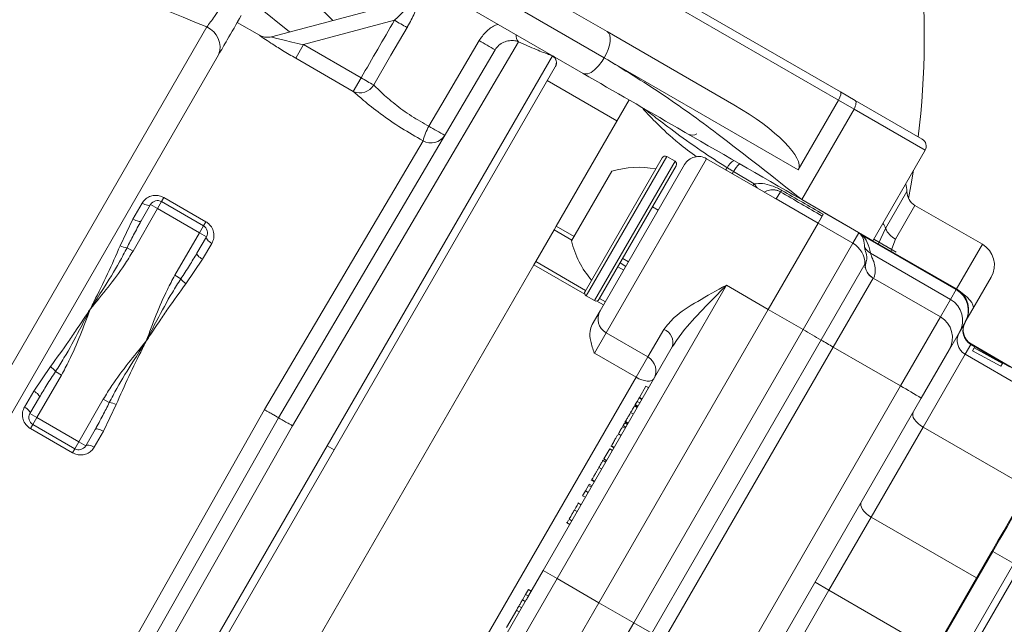
# Model space of a CAD drawing. Units: millimetres. Extents: x 1513 to 3684, y 567 to 3447.
# Drawn here: x 2800 to 2861, y 1238 to 1276 of the extents above; entities that cross this region are included whole.
import ezdxf

# ---------------------------------------------------------------- set-up
doc = ezdxf.new("R2010")
doc.units = ezdxf.units.MM
doc.header["$LTSCALE"] = 18
doc.linetypes.add('SLD-Durchgehend', pattern=[0])
doc.layers.add('MAßLINIE_MAßZEICHNUNGEN', color=7, linetype='SLD-Durchgehend')
doc.styles.add('SLDTEXTSTYLE0', font='Opinion Pro')
doc.dimstyles.new('SLDDIMSTYLE0', dxfattribs={"dimtxt": 95.25, "dimasz": 63, "dimexe": 0, "dimexo": 0.0625, "dimgap": 23.8125, "dimtad": 0, "dimdec": 0, "dimrnd": 1e-09, "dimzin": 12, "dimdsep": 46, "dimtxsty": 'SLDTEXTSTYLE0', "dimsah": 1, "dimcen": 0.09, "dimadec": 0, "dimazin": 3, "dimtfac": 1, "dimtdec": 0, "dimtofl": 0, "dimtmove": 0, "dimatfit": 3, "dimfxl": 1, "dimfrac": 2, "dimtolj": 1, "dimtzin": 12, "dimarcsym": 0})

# ---------------------------------------------------------------- blocks, each defined once
blk = doc.blocks.new('_D')
at = {"layer": 'MAßLINIE_MAßZEICHNUNGEN', "color": 7}
for p, q in [((2706.785, 1764.168), (3631.869, 1764.168)), ((3613.869, 1764.168), (3613.869, 1307.42)), ((3613.869, 567.094), (3613.869, 1037.722)), ((2501.88, 567.094), (3631.869, 567.094))]:
    blk.add_line(p, q, dxfattribs=at)
for points in [[(3613.869, 1764.168), (3586.869, 1701.168), (3640.869, 1701.168)], [(3613.869, 567.094), (3640.869, 630.094), (3586.869, 630.094)]]:
    blk.add_solid(points, dxfattribs=at)
at = {"layer": 'MAßLINIE_MAßZEICHNUNGEN', "color": 7, "insert": (3558.659, 1037.722), "char_height": 95.25, "attachment_point": 1, "rotation": 90, "style": 'SLDTEXTSTYLE0'}
blk.add_mtext('1240', dxfattribs=at)
blk = doc.blocks.new('_D_2')
at = {"layer": 'MAßLINIE_MAßZEICHNUNGEN', "color": 7}
for p, q in [((1907.683, 1260.367), (1907.683, 1947.626)), ((3240.933, 1201.131), (3240.933, 1947.626)), ((1907.683, 1929.626), (2467.099, 1929.626)), ((3240.933, 1929.626), (2737.503, 1929.626))]:
    blk.add_line(p, q, dxfattribs=at)
for points in [[(1907.683, 1929.626), (1970.683, 1902.626), (1970.683, 1956.626)], [(3240.933, 1929.626), (3177.933, 1956.626), (3177.933, 1902.626)]]:
    blk.add_solid(points, dxfattribs=at)
at = {"layer": 'MAßLINIE_MAßZEICHNUNGEN', "color": 7, "insert": (2467.099, 1984.836), "char_height": 95.25, "attachment_point": 1, "style": 'SLDTEXTSTYLE0'}
blk.add_mtext('1330', dxfattribs=at)

msp = doc.modelspace()

# ---------------------------------------------------------------- linework, layer by layer
at = {"color": 7, "linetype": 'SLD-Durchgehend', "lineweight": 18}
for p, q in [((2816.019, 1291.299), (2850.694, 1271.28)), ((2850.578, 1270.769), (2815.845, 1290.823)), ((2821.4, 1281.842), (2836.016, 1273.403)), ((2824.096, 1282.017), (2836.204, 1275.026)), ((2834.704, 1272.428), (2821.92, 1279.809)), ((2815.338, 1274.708), (2824.014, 1277.033)), ((2814.582, 1274.809), (2813.208, 1275.601)), ((2822.978, 1275.733), (2817.329, 1274.219)), ((2792.506, 1242.744), (2811.312, 1275.318)), ((2814.58, 1274.808), (2814.582, 1274.809)), ((2814.581, 1274.809), (2814.605, 1274.795)), ((2836.204, 1275.026), (2844.077, 1270.481)), ((2830.682, 1274.401), (2816.632, 1250.531)), ((2817.329, 1274.219), (2816.841, 1273.373)), ((2817.329, 1274.219), (2820.906, 1272.154)), ((2812.047, 1273.59), (2794.369, 1242.971)), ((2815.766, 1251.031), (2829.235, 1273.898)), ((2820.417, 1271.308), (2816.841, 1273.373)), ((2818.797, 1249.281), (2832.792, 1273.522)), ((2832.792, 1273.522), (2832.804, 1273.522)), ((2848.078, 1266.439), (2836.016, 1273.403)), ((2832.975, 1272.839), (2819.23, 1249.031)), ((2820.906, 1272.154), (2820.417, 1271.308)), ((2836.81, 1269.481), (2832.48, 1271.981)), ((2836.81, 1269.481), (2832.48, 1271.981)), ((2850.694, 1271.28), (2851.604, 1270.754)), ((2837.56, 1270.78), (2833.031, 1262.936)), ((2848.078, 1266.439), (2850.578, 1270.769)), ((2851.542, 1270.213), (2850.578, 1270.769)), ((2851.604, 1270.754), (2855.782, 1268.342)), ((2848.292, 1264.584), (2851.542, 1270.213)), ((2855.965, 1267.659), (2851.542, 1270.213)), ((2814.9, 1251.531), (2824.756, 1268.248)), ((2852.715, 1262.03), (2855.965, 1267.659)), ((2834.824, 1258.879), (2839.624, 1267.193)), ((2839.898, 1267.266), (2834.898, 1258.606)), ((2835.417, 1258.306), (2840.417, 1266.966)), ((2842.381, 1267.13), (2836.131, 1256.305)), ((2840.417, 1266.966), (2839.898, 1267.266)), ((2846.623, 1264.681), (2842.381, 1267.13)), ((2833.982, 1262.021), (2836.482, 1266.351)), ((2840.49, 1266.693), (2835.69, 1258.379)), ((2835.765, 1257.671), (2841.015, 1266.764)), ((2844.057, 1266.327), (2845.341, 1265.559)), ((2846.967, 1265.073), (2846.71, 1264.628)), ((2853.501, 1262.792), (2854.831, 1265.096)), ((2806.726, 1263.375), (2807.3, 1264.368)), ((2808.257, 1264.026), (2808.507, 1264.459)), ((2808.654, 1264.713), (2808.507, 1264.459)), ((2808.507, 1264.459), (2811.105, 1262.959)), ((2808.654, 1264.713), (2811.252, 1263.213)), ((2846.71, 1264.628), (2849.308, 1263.128)), ((2848.292, 1264.584), (2852.715, 1262.03)), ((2808.257, 1264.026), (2806.729, 1261.38)), ((2807.237, 1263.258), (2807.824, 1264.276)), ((2808.257, 1264.026), (2807.824, 1264.276)), ((2810.855, 1262.526), (2808.257, 1264.026)), ((2839.378, 1263.929), (2839.015, 1264.138)), ((2851.844, 1262.52), (2849.679, 1263.77)), ((2855.331, 1264.23), (2854.122, 1262.135)), ((2859.518, 1261.812), (2855.331, 1264.23)), ((2805.932, 1261.715), (2806.726, 1263.375)), ((2811.252, 1263.213), (2811.105, 1262.959)), ((2849.308, 1263.128), (2849.623, 1263.673)), ((2849.561, 1263.567), (2849.308, 1263.128)), ((2809.327, 1259.88), (2810.855, 1262.526)), ((2810.855, 1262.526), (2811.105, 1262.959)), ((2810.855, 1262.526), (2811.288, 1262.276)), ((2832.897, 1262.704), (2831.761, 1260.735)), ((2832.897, 1262.704), (2833.031, 1262.936)), ((2834.007, 1262.063), (2832.897, 1262.704)), ((2833.031, 1262.936), (2834.141, 1262.296)), ((2846.212, 1257.765), (2849.308, 1263.128)), ((2849.308, 1263.128), (2846.212, 1257.765)), ((2851.473, 1261.878), (2849.308, 1263.128)), ((2853.061, 1261.867), (2853.501, 1262.792)), ((2811.288, 1262.276), (2810.701, 1261.258)), ((2851.473, 1261.878), (2851.844, 1262.52)), ((2857.892, 1258.996), (2852.009, 1262.393)), ((2857.911, 1259.03), (2852.715, 1262.03)), ((2854.162, 1261.323), (2852.771, 1262.126)), ((2854.122, 1262.135), (2853.829, 1261.358)), ((2806.729, 1261.38), (2806.358, 1261.594)), ((2811.63, 1261.868), (2811.057, 1260.875)), ((2848.377, 1256.515), (2851.473, 1261.878)), ((2857.899, 1259.008), (2859.518, 1261.812)), ((2811.057, 1260.875), (2810.017, 1259.356)), ((2831.646, 1260.537), (2831.761, 1260.735)), ((2831.761, 1260.735), (2834.862, 1258.945)), ((2837.165, 1260.934), (2837.528, 1260.724)), ((2852.233, 1260.418), (2852.302, 1260.739)), ((2857.539, 1258.384), (2852.561, 1261.258)), ((2831.646, 1260.537), (2815.474, 1232.525)), ((2834.81, 1258.71), (2831.646, 1260.537)), ((2837.227, 1260.204), (2836.865, 1260.413)), ((2836.999, 1260.646), (2837.362, 1260.436)), ((2849.498, 1255.86), (2852.223, 1260.579)), ((2809.327, 1259.88), (2809.699, 1259.665)), ((2852.723, 1259.713), (2850.246, 1255.423)), ((2856.911, 1257.298), (2852.734, 1259.709)), ((2860.067, 1259.763), (2858.934, 1257.8)), ((2843.613, 1259.265), (2833.086, 1241.031)), ((2843.613, 1259.265), (2846.212, 1257.765)), ((2857.539, 1258.384), (2857.892, 1258.996)), ((2857.892, 1258.996), (2857.911, 1259.03)), ((2834.898, 1258.606), (2835.417, 1258.306)), ((2835.976, 1258.037), (2835.551, 1258.282)), ((2835.728, 1258.445), (2836.091, 1258.235)), ((2856.911, 1257.298), (2857.539, 1258.384)), ((2835.272, 1256.817), (2835.765, 1257.671)), ((2835.684, 1239.531), (2846.212, 1257.765)), ((2848.377, 1256.515), (2846.212, 1257.765)), ((2858.934, 1257.8), (2858.461, 1256.981)), ((2854.433, 1253.005), (2856.911, 1257.298)), ((2837.849, 1238.281), (2848.377, 1256.515)), ((2838.729, 1254.805), (2839.719, 1256.519)), ((2858.442, 1256.949), (2858.089, 1256.337)), ((2858.461, 1256.981), (2858.442, 1256.949)), ((2836.131, 1256.305), (2835.402, 1255.041)), ((2836.131, 1256.305), (2838.729, 1254.805)), ((2838.974, 1237.631), (2849.498, 1255.86)), ((2858.089, 1256.337), (2857.477, 1255.277)), ((2832.22, 1241.531), (2840.243, 1255.427)), ((2850.246, 1255.423), (2839.724, 1237.198)), ((2854.433, 1253.005), (2850.246, 1255.423)), ((2857.461, 1255.249), (2855.726, 1252.244)), ((2858.809, 1255.584), (2858.456, 1254.972)), ((2858.827, 1255.615), (2858.809, 1255.584)), ((2859.05, 1255.445), (2858.809, 1255.584)), ((2861.563, 1254.035), (2858.827, 1255.615)), ((2859.005, 1255.366), (2858.905, 1255.194)), ((2860.669, 1254.233), (2858.905, 1255.194)), ((2859.005, 1255.366), (2859.012, 1255.379)), ((2860.769, 1254.406), (2859.005, 1255.366)), ((2859.053, 1255.45), (2859.012, 1255.379)), ((2859.012, 1255.379), (2860.442, 1254.601)), ((2859.053, 1255.45), (2859.06, 1255.463)), ((2860.442, 1254.601), (2859.053, 1255.45)), ((2859.06, 1255.463), (2860.774, 1254.415)), ((2838, 1253.541), (2835.402, 1255.041)), ((2838, 1253.541), (2838.729, 1254.805)), ((2858.456, 1254.972), (2855.838, 1250.438)), ((2864.943, 1251.227), (2858.456, 1254.972)), ((2861.224, 1254.19), (2859.753, 1255.039)), ((2800.556, 1252.687), (2801.596, 1254.205)), ((2860.769, 1254.406), (2860.669, 1254.233)), ((2860.774, 1254.415), (2860.769, 1254.406)), ((2802.285, 1253.682), (2800.757, 1251.036)), ((2802.285, 1253.682), (2801.913, 1253.897)), ((2824.709, 1230.521), (2838, 1253.541)), ((2838.607, 1252.994), (2838.202, 1252.292)), ((2838.78, 1252.894), (2838.607, 1252.994)), ((2843.911, 1234.781), (2854.433, 1253.005)), ((2799.983, 1251.694), (2800.556, 1252.687)), ((2800.324, 1251.286), (2800.912, 1252.304)), ((2803.355, 1249.536), (2804.883, 1252.182)), ((2805.255, 1251.968), (2804.883, 1252.182)), ((2838.182, 1252.258), (2838.06, 1252.046)), ((2838.202, 1252.292), (2838.182, 1252.258)), ((2838.355, 1252.158), (2838.182, 1252.258)), ((2838.375, 1252.192), (2838.202, 1252.292)), ((2855.726, 1252.244), (2845.211, 1234.031)), ((2805.681, 1251.847), (2804.886, 1250.187)), ((2805.351, 1234.637), (2814.9, 1251.531)), ((2838.072, 1251.666), (2837.898, 1251.766)), ((2837.942, 1251.841), (2837.925, 1251.812)), ((2838.098, 1251.712), (2837.925, 1251.812)), ((2838.06, 1252.046), (2837.942, 1251.841)), ((2838.115, 1251.741), (2837.942, 1251.841)), ((2838.233, 1251.946), (2838.06, 1252.046)), ((2800.757, 1251.036), (2800.324, 1251.286)), ((2800.757, 1251.036), (2800.507, 1250.603)), ((2800.757, 1251.036), (2803.355, 1249.536)), ((2802.697, 1227.933), (2815.766, 1251.031)), ((2837.831, 1251.249), (2837.657, 1251.349)), ((2800.507, 1250.603), (2800.361, 1250.349)), ((2802.959, 1248.849), (2800.361, 1250.349)), ((2803.105, 1249.103), (2800.507, 1250.603)), ((2816.632, 1250.531), (2802.985, 1226.428)), ((2804.376, 1250.304), (2803.788, 1249.286)), ((2837.326, 1250.374), (2837.131, 1250.486)), ((2837.169, 1250.552), (2837.364, 1250.44)), ((2837.369, 1250.448), (2837.195, 1250.548)), ((2837.464, 1250.613), (2837.29, 1250.713)), ((2837.306, 1250.79), (2837.501, 1250.677)), ((2837.331, 1250.784), (2837.33, 1250.782)), ((2837.505, 1250.684), (2837.331, 1250.784)), ((2855.838, 1250.438), (2852.612, 1244.85)), ((2862.369, 1246.667), (2855.838, 1250.438)), ((2804.886, 1250.187), (2804.313, 1249.194)), ((2837.069, 1249.929), (2836.896, 1250.029)), ((2803.105, 1249.103), (2802.959, 1248.849)), ((2803.105, 1249.103), (2803.355, 1249.536)), ((2803.788, 1249.286), (2803.355, 1249.536)), ((2804.801, 1225.04), (2818.797, 1249.281)), ((2818.797, 1249.281), (2819.23, 1249.031)), ((2836.36, 1249.101), (2835.995, 1248.469)), ((2836.533, 1249.001), (2836.36, 1249.101)), ((2836.424, 1249.263), (2836.619, 1249.15)), ((2836.638, 1249.183), (2836.465, 1249.283)), ((2819.23, 1249.031), (2805.484, 1225.223)), ((2836.168, 1248.369), (2835.995, 1248.469)), ((2835.858, 1247.831), (2835.684, 1247.931)), ((2836.114, 1248.276), (2835.919, 1248.388)), ((2836.153, 1248.344), (2835.98, 1248.444)), ((2835.043, 1246.819), (2834.851, 1246.487)), ((2835.084, 1246.891), (2835.043, 1246.819)), ((2835.216, 1246.719), (2835.043, 1246.819)), ((2835.257, 1246.791), (2835.084, 1246.891)), ((2835.213, 1247.165), (2835.408, 1247.052)), ((2835.427, 1247.085), (2835.254, 1247.185)), ((2834.851, 1246.487), (2834.675, 1246.183)), ((2834.848, 1246.083), (2834.675, 1246.183)), ((2835.024, 1246.387), (2834.851, 1246.487)), ((2834.58, 1245.618), (2834.385, 1245.731)), ((2834.333, 1245.19), (2834.16, 1245.29)), ((2852.612, 1244.85), (2849.987, 1240.304)), ((2859.154, 1241.073), (2852.612, 1244.85)), ((2833.678, 1244.506), (2833.873, 1244.394)), ((2833.878, 1244.403), (2833.705, 1244.503)), ((2833.808, 1244.731), (2834.003, 1244.618)), ((2834.007, 1244.625), (2833.833, 1244.725)), ((2833.833, 1244.725), (2833.833, 1244.724)), ((2860.118, 1242.744), (2845.118, 1216.764)), ((2845.171, 1216.733), (2860.171, 1242.714)), ((2861.47, 1241.964), (2860.171, 1242.714)), ((2861.47, 1241.964), (2846.47, 1215.983)), ((2846.842, 1215.768), (2861.842, 1241.749)), ((2831.307, 1239.95), (2832.22, 1241.531)), ((2833.086, 1241.031), (2832.22, 1241.531)), ((2833.086, 1241.031), (2822.559, 1222.797)), ((2833.086, 1241.031), (2835.684, 1239.531)), ((2849.987, 1240.304), (2849.121, 1240.804)), ((2831.13, 1240.042), (2830.935, 1239.705)), ((2831.305, 1240.346), (2831.13, 1240.042)), ((2831.304, 1239.941), (2831.13, 1240.042)), ((2831.478, 1240.246), (2831.305, 1240.346)), ((2849.987, 1240.304), (2842.166, 1226.758)), ((2856.529, 1236.527), (2849.987, 1240.304)), ((2824.197, 1227.635), (2831.162, 1239.699)), ((2825.157, 1221.297), (2835.684, 1239.531)), ((2830.886, 1239.219), (2830.712, 1239.319)), ((2831.108, 1239.605), (2830.935, 1239.705)), ((2837.849, 1238.281), (2835.684, 1239.531)), ((2830.583, 1239.096), (2829.946, 1237.993)), ((2830.54, 1239.071), (2830.735, 1238.958)), ((2827.322, 1220.047), (2837.849, 1238.281)), ((2837.849, 1238.281), (2838.974, 1237.631))]:
    msp.add_line(p, q, dxfattribs=at)
at = {"color": 7, "linetype": 'SLD-Durchgehend', "lineweight": 18, "flags": 128}
for points in [[(2815.852, 1278.565), (2818.095, 1276.752), (2819.148, 1275.729)], [(2814.052, 1276.895), (2814.441, 1276.624), (2816.448, 1275.005)], [(2823.766, 1275.288), (2822.762, 1273.558), (2821.689, 1271.712)], [(2836.204, 1275.026), (2836.3, 1274.938), (2836.362, 1274.803), (2836.39, 1274.627), (2836.382, 1274.417), (2836.338, 1274.179), (2836.26, 1273.925), (2836.152, 1273.663), (2836.016, 1273.403)], [(2825.123, 1269.146), (2826.134, 1270.872), (2828.244, 1274.47)], [(2851.542, 1270.213), (2851.587, 1270.299), (2851.623, 1270.387), (2851.649, 1270.472), (2851.664, 1270.551), (2851.666, 1270.621), (2851.657, 1270.68), (2851.636, 1270.725), (2851.604, 1270.754)], [(2843.57, 1266.444), (2843.605, 1266.488), (2843.665, 1266.565)], [(2843.976, 1266.209), (2844.001, 1266.245), (2844.057, 1266.327)], [(2855.245, 1266.411), (2855.081, 1265.439), (2854.934, 1264.653)], [(2845.273, 1265.46), (2845.283, 1265.475), (2845.341, 1265.559)], [(2807.3, 1264.368), (2807.386, 1264.322), (2807.473, 1264.284), (2807.556, 1264.256), (2807.633, 1264.237), (2807.701, 1264.23), (2807.756, 1264.235), (2807.798, 1264.25), (2807.824, 1264.276)], [(2806.726, 1263.375), (2806.812, 1263.328), (2806.898, 1263.289), (2806.98, 1263.258), (2807.055, 1263.237), (2807.121, 1263.226), (2807.174, 1263.226), (2807.213, 1263.237), (2807.237, 1263.258)], [(2811.63, 1261.868), (2811.547, 1261.92), (2811.471, 1261.975), (2811.405, 1262.033), (2811.351, 1262.091), (2811.311, 1262.146), (2811.286, 1262.196), (2811.279, 1262.24), (2811.288, 1262.276)], [(2811.057, 1260.875), (2810.974, 1260.926), (2810.897, 1260.98), (2810.829, 1261.036), (2810.773, 1261.09), (2810.731, 1261.142), (2810.704, 1261.188), (2810.694, 1261.227), (2810.701, 1261.258)], [(2858.934, 1257.8), (2858.96, 1257.904), (2858.936, 1258.033), (2858.862, 1258.181), (2858.74, 1258.344), (2858.576, 1258.514), (2858.376, 1258.686), (2858.184, 1258.828)], [(2838, 1253.541), (2838.173, 1253.452), (2838.349, 1253.381), (2838.521, 1253.333), (2838.681, 1253.308), (2838.825, 1253.308), (2838.946, 1253.333), (2839.04, 1253.382), (2839.103, 1253.452)], [(2800.912, 1252.304), (2800.919, 1252.335), (2800.909, 1252.374), (2800.882, 1252.42), (2800.84, 1252.471), (2800.784, 1252.526), (2800.716, 1252.581), (2800.639, 1252.636), (2800.556, 1252.687)], [(2800.324, 1251.286), (2800.334, 1251.321), (2800.326, 1251.365), (2800.302, 1251.416), (2800.262, 1251.471), (2800.208, 1251.529), (2800.142, 1251.586), (2800.065, 1251.642), (2799.983, 1251.694)], [(2855.222, 1251.371), (2855.19, 1251.277), (2855.192, 1251.167), (2855.229, 1251.046), (2855.299, 1250.918), (2855.399, 1250.789), (2855.525, 1250.662), (2855.674, 1250.544), (2855.838, 1250.438)], [(2804.376, 1250.304), (2804.4, 1250.325), (2804.439, 1250.336), (2804.492, 1250.336), (2804.558, 1250.325), (2804.633, 1250.304), (2804.715, 1250.273), (2804.8, 1250.234), (2804.886, 1250.187)], [(2803.788, 1249.286), (2803.815, 1249.312), (2803.856, 1249.327), (2803.912, 1249.332), (2803.98, 1249.325), (2804.057, 1249.306), (2804.14, 1249.278), (2804.227, 1249.24), (2804.313, 1249.194)], [(2851.996, 1245.783), (2851.964, 1245.689), (2851.966, 1245.58), (2852.003, 1245.459), (2852.073, 1245.331), (2852.173, 1245.201), (2852.299, 1245.075), (2852.448, 1244.956), (2852.612, 1244.85)]]:
    msp.add_lwpolyline(points, dxfattribs=at)
at = {"color": 7, "linetype": 'SLD-Durchgehend', "lineweight": 18}
for radius in [546.683, 546.5, 546.171, 546, 545.671, 541.002, 539.976, 534.024, 532.998, 528.329, 528, 527.829, 527.5, 526.36, 525.394, 516.063, 515.563, 515]:
    msp.add_circle((2586.333, 1165.631), radius, dxfattribs=at)
for centre, radius, start, end in [((2586.333, 1165.631), 500.512, 6.30883, 175.05613), ((2586.333, 1165.631), 438.161, 7.21106, 210.44197), ((2586.333, 1165.631), 437.319, 7.22501, 210.43693), ((2586.333, 1165.631), 435.843, 7.24961, 210.42805), ((2586.333, 1165.631), 430.186, 56.5, 210.42323), ((2802.909, 1274.772), 53, 353.18752, 5.76737), ((2838.329, 1302.003), 30.427, 239.69999, 241.40464), ((2810.781, 1274.072), 1.355, 339.193, 66.90247), ((2815.08, 1275.674), 1, 239.99105, 265.89821), ((2831.128, 1274.796), 0.595, 176.11496, 221.54319), ((2815.082, 1275.675), 1, 263.90672, 285), ((2815.08, 1275.674), 1, 265.8985, 284.99992), ((2843.538, 1299.815), 29.603, 238.89268, 241.10732), ((2832.542, 1273.089), 0.5, 330.00899, 60.00899), ((2832.547, 1273.097), 0.5, 329.89494, 56.53223), ((2820.826, 1272.227), 1.005, 246.00474, 329.20137), ((2836.482, 1298.833), 30.893, 239.72101, 241.39012), ((2827.794, 1267.533), 3.121, 148.88124, 166.77265), ((2840.39, 1294.459), 29.56, 238.90274, 241.09726), ((2841.491, 1269.088), 0.5, 240, 304.15807), ((2825.262, 1269.093), 0.985, 239.12371, 328.63206), ((2855.532, 1267.909), 0.5, 330, 60), ((2839.798, 1267.093), 0.2, 60, 150), ((2840.317, 1266.793), 0.2, 330, 60), ((2841.881, 1266.264), 1, 60, 150), ((2844.526, 1266.184), 0.941, 118.13256, 156.1307), ((2845.414, 1265.672), 1.506, 130.74587, 154.22482), ((2838.17, 1260.593), 6, 79.88341, 106.33928), ((2847.449, 1266.997), 2.552, 214.28837, 221.42178), ((2846.893, 1265.255), 0.197, 292.1764, 329.54736), ((2853.331, 1265.096), 1.5, 0, 18.18969), ((2855.831, 1265.096), 1, 180, 240), ((2808.257, 1264.026), 0.5, 60, 150), ((2810.855, 1262.526), 0.5, 330, 60), ((2852.334, 1262.382), 1.237, 19.33086, 35.80002), ((2854.736, 1263.339), 1.351, 203.86565, 242.93512), ((2839.813, 1263.438), 6, 193.66072, 220.11659), ((2852.457, 1263.198), 0.921, 235.73715, 240.87949), ((2806.543, 1263.06), 1.477, 245.54831, 262.78939), ((2850.723, 1260.579), 1.5, 0.01531, 60.00426), ((2853.058, 1262.123), 0.998, 210.01922, 240.1343), ((2858.768, 1260.513), 1.5, 330, 60), ((2853.223, 1260.579), 1, 180.01531, 240.00426), ((2810.876, 1260.558), 1.477, 217.21061, 234.45169), ((2834.998, 1258.779), 0.2, 150, 240), ((2857.144, 1257.698), 1.499, 330.03931, 60.03926), ((2857.161, 1257.731), 1.5, 330, 60), ((2835.517, 1258.479), 0.2, 240, 330), ((2856.79, 1257.085), 1.499, 330.03931, 60.03926), ((2836.631, 1257.171), 1, 150, 240), ((2856.161, 1255.999), 1.5, 330, 60), ((2839.395, 1255.692), 0.888, 342.68196, 68.62769), ((2798.082, 1169.119), 100.834, 59.34225, 60.08041), ((2859.308, 1256.45), 0.999, 150.03931, 240.03926), ((2859.327, 1256.481), 1, 150, 240), ((2883.776, 1313.686), 67.223, 239.34225, 240.08041), ((2858.955, 1255.838), 0.999, 150.03931, 240.03926), ((2838.229, 1253.939), 1, 330, 60), ((2800.737, 1253.004), 1.477, 37.21061, 54.45169), ((2833.267, 1215.594), 42.984, 58.50021, 60.49983), ((2805.07, 1250.502), 1.477, 65.54831, 82.78939), ((2800.757, 1251.036), 0.5, 150, 240), ((2803.355, 1249.536), 0.5, 240, 330)]:
    msp.add_arc(centre, radius, start, end, dxfattribs=at)
for centre, major_axis, ratio, start_param, end_param in [((2895.755, 1204.849), (142.433, -82.234), 0.152006, 2.290124, 2.49389), ((2812.397, 1248.196), (153.006, 265.014), 0.015117, 1.475434, 1.488999), ((2850.444, 1270.847), (0.25, 0.433), 0.308743, 4.712389, 6.283185), ((2843.327, 1269.182), (4.751, -2.743), 0.273444, 0, 1.570796), ((3483.188, 895.717), (712.063, -413.418), 0.000068, 3.607371, 3.61542), ((3483.688, 896.583), (712.561, -412.551), 0.000034, 3.607477, 3.615414), ((2849.643, 1258.708), (2.196, 3.803), 0.341563, 5.758432, 6.200498), ((2849.144, 1257.843), (2.696, 4.669), 0.46372, 5.758432, 6.200498), ((2859.891, 1242.875), (9.25, 16.021), 0.017455, 4.712389, 6.187176), ((2859.892, 1242.875), (7.5, 12.99), 0.017455, 4.712389, 6.207662), ((2832.028, 1239.199), (2.912, 5.044), 0.171679, 1.522541, 1.570796), ((2832.173, 1239.45), (0.866, -0.5), 0.179696, 3.141593, 3.189848)]:
    msp.add_ellipse(centre, major_axis=major_axis, ratio=ratio, start_param=start_param, end_param=end_param, dxfattribs=at)
for points, knots in [([(2824.616, 1277.491), (2824.618, 1277.491), (2824.624, 1277.49), (2824.619, 1277.413), (2824.564, 1277.14), (2824.435, 1276.699), (2824.192, 1276.079), (2823.943, 1275.594), (2823.776, 1275.304), (2823.766, 1275.288)], [0, 0, 0, 0, 0.026527, 0.155048, 0.316758, 0.490655, 0.684773, 0.98221, 1, 1, 1, 1]), ([(2811.312, 1275.318), (2811.465, 1275.522), (2811.819, 1275.999), (2812.266, 1276.651), (2812.521, 1277.024)], [0, 0, 0, 0, 0.4288866, 1, 1, 1, 1]), ([(2824.014, 1277.033), (2824.016, 1277.027), (2824.019, 1277.02), (2823.996, 1276.958), (2823.968, 1276.897), (2823.894, 1276.761), (2823.769, 1276.565), (2823.458, 1276.179), (2823.165, 1275.907), (2822.978, 1275.733)], [0, 0, 0, 0, 0.117048, 0.140781, 0.270366, 0.288652, 0.453512, 0.650614, 1, 1, 1, 1]), ([(2813.458, 1276.034), (2813.153, 1275.505), (2812.618, 1274.579), (2812.218, 1273.887), (2812.047, 1273.59)], [0, 0, 0, 0, 0.571986, 1, 1, 1, 1]), ([(2828.244, 1274.47), (2828.378, 1274.659), (2828.641, 1275.029), (2829.071, 1275.372), (2829.349, 1275.459), (2829.418, 1275.48)], [0, 0, 0, 0, 0.43862, 0.860053, 1, 1, 1, 1]), ([(2816.841, 1273.373), (2816.567, 1273.534), (2816.025, 1273.852), (2815.338, 1274.287), (2814.877, 1274.593), (2814.62, 1274.773), (2814.593, 1274.796), (2814.58, 1274.808)], [0, 0, 0, 0, 0.263019, 0.521208, 0.712206, 0.856642, 1, 1, 1, 1]), ([(2815.338, 1274.708), (2815.341, 1274.706), (2815.346, 1274.702), (2815.421, 1274.678), (2815.607, 1274.623), (2816.023, 1274.513), (2816.621, 1274.369), (2817.087, 1274.27), (2817.329, 1274.219)], [0, 0, 0, 0, 0.070489, 0.112115, 0.235734, 0.421279, 0.699729, 1, 1, 1, 1]), ([(2830.682, 1274.401), (2830.612, 1274.422), (2830.449, 1274.471), (2830.134, 1274.481), (2829.777, 1274.39), (2829.453, 1274.198), (2829.307, 1273.997), (2829.235, 1273.898)], [0, 0, 0, 0, 0.172798, 0.400046, 0.608777, 0.806695, 1, 1, 1, 1]), ([(2832.792, 1273.522), (2832.725, 1273.547), (2832.548, 1273.614), (2831.857, 1273.879), (2831.069, 1274.229), (2830.682, 1274.401)], [0, 0, 0, 0, 0.236943, 0.624783, 1, 1, 1, 1]), ([(2834.704, 1272.428), (2834.797, 1272.405), (2834.99, 1272.357), (2835.382, 1272.6), (2835.744, 1272.974), (2835.928, 1273.264), (2836.016, 1273.403)], [0, 0, 0, 0, 0.270261, 0.562429, 0.789736, 1, 1, 1, 1]), ([(2836.016, 1273.403), (2837.216, 1272.671), (2839.618, 1271.205), (2843.696, 1268.232), (2846.547, 1265.969), (2848.292, 1264.584)], [0, 0, 0, 0, 0.278839, 0.558608, 1, 1, 1, 1]), ([(2848.292, 1264.584), (2845.701, 1266.08), (2841.086, 1268.744), (2836.65, 1271.305), (2834.704, 1272.428)], [0, 0, 0, 0, 0.561468, 1, 1, 1, 1]), ([(2821.689, 1271.712), (2821.84, 1271.562), (2822.161, 1271.241), (2822.972, 1270.532), (2823.995, 1269.778), (2824.756, 1269.352), (2825.123, 1269.146)], [0, 0, 0, 0, 0.233991, 0.498742, 0.758503, 1, 1, 1, 1]), ([(2824.756, 1268.248), (2824.302, 1268.504), (2823.362, 1269.034), (2822.076, 1269.931), (2821.034, 1270.761), (2820.613, 1271.135), (2820.417, 1271.308)], [0, 0, 0, 0, 0.245397, 0.507552, 0.770714, 1, 1, 1, 1]), ([(2841.762, 1267.237), (2841.385, 1267.52), (2840.363, 1268.284), (2839.253, 1269.351), (2838.472, 1270.16), (2838.371, 1270.31), (2838.424, 1270.281), (2838.425, 1270.28), (2838.426, 1270.28)], [0, 0, 0, 0, 0.167251, 0.45246, 0.72556, 0.996158, 0.996315, 1, 1, 1, 1]), ([(2838.426, 1270.28), (2838.426, 1270.279), (2838.437, 1270.273), (2838.525, 1270.215), (2839.005, 1269.853), (2840.25, 1268.897), (2841.85, 1267.724), (2843.111, 1266.919), (2843.665, 1266.565)], [0, 0, 0, 0, 0.003275, 0.058621, 0.312036, 0.560395, 0.806825, 1, 1, 1, 1]), ([(2843.665, 1266.565), (2843.735, 1266.522), (2843.865, 1266.442), (2843.996, 1266.363), (2844.057, 1266.327)], [0, 0, 0, 0, 0.5363049, 1, 1, 1, 1]), ([(2845.341, 1265.559), (2845.511, 1265.575), (2845.876, 1265.607), (2846.351, 1265.481), (2846.755, 1265.323), (2846.963, 1265.21), (2847.062, 1265.156)], [0, 0, 0, 0, 0.28452, 0.613257, 0.816199, 1, 1, 1, 1]), ([(2846.967, 1265.073), (2846.938, 1265.089), (2846.887, 1265.117), (2846.765, 1265.164), (2846.559, 1265.209), (2846.292, 1265.206), (2846.067, 1265.104), (2845.956, 1265.054)], [0, 0, 0, 0, 0.072473, 0.130099, 0.305886, 0.659547, 1, 1, 1, 1]), ([(2807.3, 1264.368), (2807.356, 1264.448), (2807.475, 1264.617), (2807.743, 1264.783), (2808.049, 1264.86), (2808.367, 1264.845), (2808.558, 1264.757), (2808.654, 1264.713)], [0, 0, 0, 0, 0.195494, 0.411011, 0.611109, 0.804924, 1, 1, 1, 1]), ([(2846.71, 1264.628), (2846.708, 1264.63), (2846.679, 1264.648), (2846.645, 1264.656), (2846.613, 1264.663)], [0, 0, 0, 0, 0.079185, 1, 1, 1, 1]), ([(2807.237, 1263.258), (2807.076, 1262.97), (2806.77, 1262.424), (2806.49, 1261.861), (2806.358, 1261.594)], [0, 0, 0, 0, 0.526618, 1, 1, 1, 1]), ([(2811.252, 1263.213), (2811.29, 1263.188), (2811.426, 1263.103), (2811.62, 1262.888), (2811.757, 1262.557), (2811.773, 1262.192), (2811.678, 1261.976), (2811.63, 1261.868)], [0, 0, 0, 0, 0.0847839, 0.2986645, 0.5295506, 0.765484, 1, 1, 1, 1]), ([(2849.623, 1263.673), (2849.6, 1263.633), (2849.568, 1263.577), (2849.563, 1263.569), (2849.561, 1263.567)], [0, 0, 0, 0, 0.713138, 1, 1, 1, 1]), ([(2851.939, 1262.437), (2851.909, 1262.464), (2851.878, 1262.492), (2851.845, 1262.519), (2851.844, 1262.52)], [0, 0, 0, 0, 0.952284, 1, 1, 1, 1]), ([(2851.844, 1262.52), (2851.846, 1262.518), (2851.903, 1262.478), (2851.957, 1262.435), (2852.009, 1262.393)], [0, 0, 0, 0, 0.047119, 1, 1, 1, 1]), ([(2854.161, 1261.323), (2854.115, 1261.349), (2853.776, 1261.547), (2853.266, 1261.838), (2852.852, 1262.078), (2852.77, 1262.125)], [0, 0, 0, 0, 0.111708, 0.824134, 1, 1, 1, 1]), ([(2804.074, 1257.781), (2804.079, 1257.79), (2804.154, 1257.942), (2804.513, 1258.67), (2805.16, 1259.971), (2805.673, 1261.131), (2805.932, 1261.715)], [0, 0, 0, 0, 0.006534, 0.116663, 0.55553, 1, 1, 1, 1]), ([(2806.358, 1261.594), (2806.203, 1261.3), (2805.741, 1260.419), (2804.973, 1259.189), (2804.36, 1258.226), (2804.098, 1257.818), (2804.08, 1257.789), (2804.074, 1257.781)], [0, 0, 0, 0, 0.224588, 0.673587, 0.976745, 0.99349, 1, 1, 1, 1]), ([(2806.729, 1261.38), (2806.554, 1261.096), (2805.774, 1259.834), (2804.811, 1258.687), (2804.08, 1257.788), (2804.074, 1257.781)], [0, 0, 0, 0, 0.223631, 0.99376, 1, 1, 1, 1]), ([(2852.302, 1260.739), (2852.313, 1260.785), (2852.377, 1261.05), (2852.24, 1261.409), (2852.21, 1261.552), (2852.194, 1261.624)], [0, 0, 0, 0, 0.094718, 0.545047, 1, 1, 1, 1]), ([(2809.699, 1259.665), (2809.882, 1259.941), (2810.23, 1260.465), (2810.549, 1261.003), (2810.701, 1261.258)], [0, 0, 0, 0, 0.52653, 1, 1, 1, 1]), ([(2852.561, 1261.258), (2852.599, 1261.155), (2852.676, 1260.946), (2852.927, 1260.336), (2852.821, 1259.876), (2852.791, 1259.744)], [0, 0, 0, 0, 0.406788, 0.829175, 1, 1, 1, 1]), ([(2852.223, 1260.579), (2852.241, 1260.58), (2852.264, 1260.581), (2852.222, 1260.406), (2852.212, 1260.364)], [0, 0, 0, 0, 0.75968, 1, 1, 1, 1]), ([(2852.702, 1259.734), (2852.639, 1259.776), (2852.514, 1259.861), (2852.382, 1260.031), (2852.301, 1260.192), (2852.263, 1260.311), (2852.246, 1260.386), (2852.238, 1260.441), (2852.236, 1260.479), (2852.238, 1260.466), (2852.231, 1260.398), (2852.227, 1260.358)], [0, 0, 0, 0, 0.09183, 0.184232, 0.261231, 0.319839, 0.368393, 0.42658, 0.521171, 0.71346, 1, 1, 1, 1]), ([(2807.538, 1255.781), (2807.542, 1255.79), (2807.955, 1256.872), (2808.467, 1258.28), (2809.169, 1259.586), (2809.327, 1259.88)], [0, 0, 0, 0, 0.00624, 0.776369, 1, 1, 1, 1]), ([(2807.538, 1255.781), (2807.543, 1255.79), (2807.559, 1255.82), (2807.781, 1256.251), (2808.308, 1257.263), (2808.989, 1258.543), (2809.522, 1259.385), (2809.699, 1259.665)], [0, 0, 0, 0, 0.00651, 0.023255, 0.326413, 0.775412, 1, 1, 1, 1]), ([(2810.017, 1259.356), (2809.64, 1258.841), (2809.088, 1258.087), (2808.347, 1256.99), (2807.917, 1256.348), (2807.642, 1255.937), (2807.574, 1255.834), (2807.552, 1255.802), (2807.544, 1255.789), (2807.538, 1255.781)], [0, 0, 0, 0, 0.444416, 0.650929, 0.908927, 0.973402, 0.989521, 0.993467, 1, 1, 1, 1]), ([(2839.719, 1256.519), (2839.919, 1256.769), (2840.427, 1257.407), (2841.853, 1258.292), (2843.005, 1258.932), (2843.609, 1259.262), (2843.613, 1259.265)], [0, 0, 0, 0, 0.236845, 0.602996, 0.996957, 1, 1, 1, 1]), ([(2843.613, 1259.265), (2843.609, 1259.261), (2843.113, 1258.76), (2842.171, 1257.798), (2840.988, 1256.538), (2840.449, 1255.735), (2840.243, 1255.427)], [0, 0, 0, 0, 0.003265, 0.40356, 0.771689, 1, 1, 1, 1]), ([(2801.596, 1254.205), (2801.973, 1254.721), (2802.525, 1255.475), (2803.265, 1256.572), (2803.696, 1257.214), (2803.97, 1257.625), (2804.039, 1257.728), (2804.061, 1257.76), (2804.069, 1257.773), (2804.074, 1257.781)], [0, 0, 0, 0, 0.444416, 0.650929, 0.908927, 0.973402, 0.989521, 0.993467, 1, 1, 1, 1]), ([(2804.074, 1257.781), (2804.07, 1257.772), (2804.054, 1257.742), (2803.831, 1257.311), (2803.305, 1256.298), (2802.623, 1255.018), (2802.091, 1254.177), (2801.913, 1253.897)], [0, 0, 0, 0, 0.00651, 0.023255, 0.326413, 0.775412, 1, 1, 1, 1]), ([(2804.074, 1257.781), (2804.071, 1257.772), (2803.658, 1256.69), (2803.146, 1255.282), (2802.443, 1253.976), (2802.285, 1253.682)], [0, 0, 0, 0, 0.00624, 0.776369, 1, 1, 1, 1]), ([(2835.402, 1255.041), (2835.401, 1255.043), (2835.315, 1255.291), (2835.161, 1255.739), (2835.088, 1256.364), (2835.217, 1256.681), (2835.272, 1256.817)], [0, 0, 0, 0, 0.003124, 0.413139, 0.748844, 1, 1, 1, 1]), ([(2804.883, 1252.182), (2805.059, 1252.466), (2805.839, 1253.728), (2806.802, 1254.875), (2807.533, 1255.774), (2807.538, 1255.781)], [0, 0, 0, 0, 0.223631, 0.99376, 1, 1, 1, 1]), ([(2805.255, 1251.968), (2805.409, 1252.262), (2805.872, 1253.143), (2806.639, 1254.373), (2807.253, 1255.336), (2807.515, 1255.744), (2807.533, 1255.773), (2807.538, 1255.781)], [0, 0, 0, 0, 0.224588, 0.673587, 0.976745, 0.99349, 1, 1, 1, 1]), ([(2807.538, 1255.781), (2807.534, 1255.772), (2807.459, 1255.62), (2807.1, 1254.891), (2806.453, 1253.591), (2805.939, 1252.431), (2805.681, 1251.847)], [0, 0, 0, 0, 0.006534, 0.116663, 0.55553, 1, 1, 1, 1]), ([(2801.913, 1253.897), (2801.731, 1253.621), (2801.383, 1253.096), (2801.063, 1252.558), (2800.912, 1252.304)], [0, 0, 0, 0, 0.5265298, 1, 1, 1, 1]), ([(2800.361, 1250.349), (2800.323, 1250.374), (2800.187, 1250.459), (2799.993, 1250.674), (2799.856, 1251.005), (2799.839, 1251.37), (2799.935, 1251.586), (2799.983, 1251.694)], [0, 0, 0, 0, 0.084784, 0.298664, 0.529551, 0.765484, 1, 1, 1, 1]), ([(2804.376, 1250.304), (2804.537, 1250.591), (2804.842, 1251.138), (2805.123, 1251.701), (2805.255, 1251.968)], [0, 0, 0, 0, 0.526618, 1, 1, 1, 1]), ([(2815.766, 1251.031), (2815.756, 1251.036), (2815.737, 1251.048), (2815.588, 1251.134), (2815.368, 1251.261), (2815.137, 1251.394), (2814.977, 1251.486), (2814.913, 1251.523), (2814.9, 1251.531)], [0, 0, 0, 0, 0.214652, 0.429305, 0.64396, 0.858624, 0.970123, 1, 1, 1, 1]), ([(2837.898, 1251.766), (2837.894, 1251.759), (2837.886, 1251.744), (2837.828, 1251.644), (2837.747, 1251.504), (2837.687, 1251.401), (2837.657, 1251.349)], [0, 0, 0, 0, 0.280386, 0.559857, 0.779837, 1, 1, 1, 1]), ([(2815.766, 1251.031), (2815.775, 1251.025), (2815.794, 1251.014), (2815.944, 1250.928), (2816.163, 1250.801), (2816.394, 1250.668), (2816.554, 1250.576), (2816.618, 1250.539), (2816.632, 1250.531)], [0, 0, 0, 0, 0.214652, 0.4293038, 0.6439596, 0.8586228, 0.9688233, 1, 1, 1, 1]), ([(2837.657, 1251.349), (2837.618, 1251.28), (2837.538, 1251.142), (2837.434, 1250.961), (2837.36, 1250.833), (2837.341, 1250.8), (2837.331, 1250.784)], [0, 0, 0, 0, 0.280044, 0.559892, 0.780077, 1, 1, 1, 1]), ([(2837.133, 1250.44), (2837.138, 1250.449), (2837.149, 1250.469), (2837.074, 1250.338), (2836.98, 1250.176), (2836.924, 1250.078), (2836.896, 1250.029)], [0, 0, 0, 0, 0.286982, 0.64209, 0.821023, 1, 1, 1, 1]), ([(2837.29, 1250.713), (2837.265, 1250.669), (2837.219, 1250.589), (2837.203, 1250.561), (2837.195, 1250.548)], [0, 0, 0, 0, 0.559546, 1, 1, 1, 1]), ([(2836.896, 1250.029), (2836.867, 1249.979), (2836.808, 1249.878), (2836.694, 1249.68), (2836.532, 1249.399), (2836.492, 1249.33), (2836.465, 1249.283)], [0, 0, 0, 0, 0.125623, 0.251245, 0.500618, 1, 1, 1, 1]), ([(2804.313, 1249.194), (2804.256, 1249.114), (2804.138, 1248.945), (2803.87, 1248.779), (2803.564, 1248.702), (2803.246, 1248.716), (2803.055, 1248.805), (2802.959, 1248.849)], [0, 0, 0, 0, 0.195494, 0.411011, 0.611109, 0.804924, 1, 1, 1, 1]), ([(2835.684, 1247.931), (2835.655, 1247.881), (2835.597, 1247.78), (2835.483, 1247.582), (2835.321, 1247.301), (2835.281, 1247.232), (2835.254, 1247.185)], [0, 0, 0, 0, 0.125623, 0.251245, 0.500618, 1, 1, 1, 1]), ([(2835.922, 1248.342), (2835.927, 1248.351), (2835.938, 1248.371), (2835.862, 1248.24), (2835.769, 1248.078), (2835.713, 1247.98), (2835.684, 1247.931)], [0, 0, 0, 0, 0.286982, 0.64209, 0.821023, 1, 1, 1, 1]), ([(2834.4, 1245.706), (2834.399, 1245.705), (2834.398, 1245.704), (2834.337, 1245.597), (2834.253, 1245.451), (2834.191, 1245.344), (2834.16, 1245.29)], [0, 0, 0, 0, 0.2067799, 0.5143923, 0.7571884, 1, 1, 1, 1]), ([(2834.16, 1245.29), (2834.119, 1245.221), (2834.039, 1245.081), (2833.935, 1244.901), (2833.861, 1244.773), (2833.843, 1244.741), (2833.833, 1244.725)], [0, 0, 0, 0, 0.2799449, 0.5596939, 0.7799729, 1, 1, 1, 1]), ([(2833.789, 1244.647), (2833.782, 1244.637), (2833.755, 1244.59), (2833.724, 1244.536), (2833.711, 1244.514), (2833.705, 1244.503)], [0, 0, 0, 0, 0.132148, 0.565952, 1, 1, 1, 1]), ([(2830.712, 1239.319), (2830.684, 1239.271), (2830.628, 1239.174), (2830.579, 1239.088), (2830.56, 1239.056), (2830.563, 1239.06), (2830.563, 1239.061)], [0, 0, 0, 0, 0.335608, 0.670975, 0.934971, 1, 1, 1, 1]), ([(2830.935, 1239.705), (2830.893, 1239.632), (2830.817, 1239.501), (2830.744, 1239.375), (2830.712, 1239.319)], [0, 0, 0, 0, 0.560273, 1, 1, 1, 1])]:
    msp.add_open_spline(points, degree=3, knots=knots, dxfattribs=at)

# ---------------------------------------------------------------- dimensions: what is measured, and where the dimension line sits
at = {"layer": 'MAßLINIE_MAßZEICHNUNGEN', "color": 7}
for base, p1, p2, angle, picture, middle in [((1907.683, 1929.626), (3240.933, 1183.131), (1907.683, 1242.367), 0, '_D_2', (2602.301, 1929.626)), ((3613.869, 567.094), (2688.785, 1764.168), (2483.88, 567.094), 90, '_D', (3613.869, 1172.571))]:
    dim = msp.add_linear_dim(base=base, p1=p1, p2=p2, angle=angle, dimstyle='SLDDIMSTYLE0', dxfattribs=at)
    dim.commit()
    dim.dimension.update_dxf_attribs({"geometry": picture, "text_midpoint": middle, "dimtype": 160})

doc.saveas('drawing.dxf')
